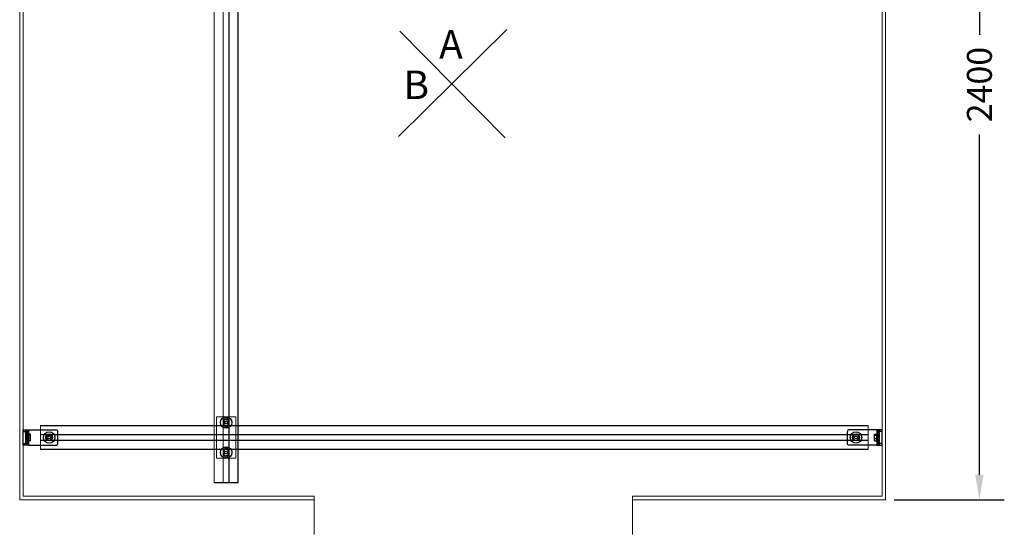
# Model space of a CAD drawing. Units: inches. Extents: x 310 to 41132, y -28265 to 7842.
# Drawn here: x 475 to 3318, y 533 to 2021 of the extents above; entities that cross this region are included whole.
import ezdxf

# ---------------------------------------------------------------- set-up
doc = ezdxf.new("R2010")
doc.units = ezdxf.units.IN
doc.header["$MEASUREMENT"] = 0
for name, color, linetype, lineweight in [('KORPINEN-dimension', 9, 'Continuous', 9), ('KORPINEN-info', 4, 'Continuous', 9), ('KORPINEN-seinät', 254, 'Continuous', 5)]:
    doc.layers.add(name, color=color, linetype=linetype, lineweight=lineweight)
doc.layers.add('Rail profile P87', color=211, linetype='Continuous')
doc.styles.get("Standard").update_dxf_attribs({"font": 'arial.ttf'})
doc.dimstyles.get("Standard").update_dxf_attribs({"dimtxt": 0.18, "dimasz": 0.18, "dimexe": 0.18, "dimexo": 0.0625, "dimgap": 0.09, "dimtad": 0, "dimtih": 1, "dimtoh": 1, "dimdec": 0, "dimzin": 0, "dimdsep": 46, "dimtxsty": 'Standard', "dimcen": 0.09, "dimadec": 0, "dimazin": 0, "dimtfac": 1, "dimtdec": 0, "dimtofl": 0, "dimtmove": 0, "dimatfit": 3, "dimfxl": 1, "dimtolj": 1, "dimtzin": 0, "dimarcsym": 0})

# ---------------------------------------------------------------- blocks, each defined once
blk = doc.blocks.new('*D5165')
at = {"layer": 'Defpoints', "color": 0, "transparency": 16777216}
for p in [(2974.7, 3033.4), (2974.7, 633.4), (3245.9, 633.4)]:
    blk.add_point(p, dxfattribs=at)
at = {"layer": 'KORPINEN-dimension', "color": 0, "lineweight": -2, "transparency": 16777216}
for p, q in [((2999.7, 3033.4), (3317.9, 3033.4)), ((3245.9, 2961.4), (3245.9, 1977.4)), ((3245.9, 705.4), (3245.9, 1689.4)), ((2999.7, 633.4), (3317.9, 633.4))]:
    blk.add_line(p, q, dxfattribs=at)
at = {"layer": 'KORPINEN-dimension', "color": 0, "transparency": 16777216}
for points in [[(3233.9, 2961.4), (3257.9, 2961.4), (3245.9, 3033.4)], [(3233.9, 705.4), (3257.9, 705.4), (3245.9, 633.4)]]:
    blk.add_solid(points, dxfattribs=at)
at = {"layer": 'KORPINEN-dimension', "color": 0, "transparency": 16777216, "insert": (3245.9, 1833.4), "char_height": 72, "attachment_point": 5, "rotation": 90}
blk.add_mtext('\\A1;2400', dxfattribs=at)

msp = doc.modelspace()

# ---------------------------------------------------------------- linework, layer by layer
at = {"layer": 'KORPINEN-info'}
for p, q in [((1568.2, 1683.6), (1881.1, 1992.2)), ((1876.7, 1679.1), (1572.7, 1987.7))]:
    msp.add_line(p, q, dxfattribs=at)
at = {"layer": 'KORPINEN-seinät', "lineweight": 9}
for points in [[(1324.7, 533.4), (1324.7, 633.4), (474.7, 633.4), (474.7, 3033.4), (2974.7, 3033.4), (2974.7, 633.4), (2244.7, 633.4), (2244.7, 533.4)], [(1324.7, 533.4), (1324.7, 643.4), (484.7, 643.4), (484.7, 3023.4), (2964.7, 3023.4), (2964.7, 643.4), (2244.7, 643.4), (2244.7, 533.4)]]:
    msp.add_lwpolyline(points, dxfattribs=at)
at = {"layer": 'Rail profile P87'}
for p, q in [((484.7, 830.9), (492.7, 830.9)), ((493.8, 794.9), (493.8, 832)), ((493.8, 832), (496.2, 832)), ((496.2, 794.9), (496.2, 832)), ((497.3, 795.8), (497.3, 831)), ((584.7, 795.9), (584.7, 830.9)), ((2864.7, 795.9), (2864.7, 830.9)), ((2952, 795.8), (2952, 831)), ((2953.2, 794.9), (2953.2, 832)), ((2955.5, 832), (2953.2, 832)), ((2955.5, 794.9), (2955.5, 832)), ((2964.7, 830.9), (2956.7, 830.9)), ((506.3, 822.7), (500, 822.7)), ((506.3, 819.6), (500, 819.6)), ((506.3, 810.3), (500, 810.3)), ((506.3, 804.1), (500, 804.1)), ((506.3, 804.1), (506.3, 822.7)), ((2943, 804.1), (2943, 822.7)), ((2943, 822.7), (2949.4, 822.7)), ((2943, 819.6), (2949.4, 819.6)), ((2943, 810.3), (2949.4, 810.3)), ((2943, 804.1), (2949.4, 804.1)), ((484.7, 795.9), (492.7, 795.9)), ((493.8, 794.9), (496.2, 794.9)), ((2955.5, 794.9), (2953.2, 794.9)), ((2964.7, 795.9), (2956.7, 795.9)), ((1035.9, 683.4), (1105.6, 683.4))]:
    msp.add_line(p, q, dxfattribs=at)
at = {"layer": 'Rail profile P87', "lineweight": 5}
for points in [[(1035.9, 683.4), (1035.9, 2983.4)], [(1062.2, 683.4), (1062.2, 2983.4)], [(1062.7, 683.4), (1062.7, 2983.4)], [(1078.7, 683.4), (1078.7, 2983.4)], [(1079.2, 683.4), (1079.2, 2983.4)], [(1104.6, 683.4), (1104.6, 2983.4)], [(1105.6, 683.4), (1105.6, 2983.4)], [(1098.7, 753.4), (1042.7, 753.4), (1042.7, 873.4), (1098.7, 873.4), (1098.7, 753.4)], [(1062.7, 861.5), (1062.7, 852.3), (1070.7, 847.7), (1078.7, 852.3), (1078.7, 861.5), (1070.7, 866.2), (1062.7, 861.5)], [(2924.7, 848.3), (534.7, 848.3)], [(534.7, 847.3), (534.7, 848.3)], [(2924.7, 847.3), (534.7, 847.3)], [(534.7, 779.6), (534.7, 847.3)], [(2924.7, 847.3), (2924.7, 848.3)], [(2924.7, 779.6), (2924.7, 847.3)], [(2924.7, 821.9), (534.7, 821.9)], [(534.7, 821.4), (534.7, 821.9)], [(2924.7, 821.4), (534.7, 821.4)], [(2924.7, 805.4), (534.7, 805.4)], [(534.7, 804.9), (534.7, 805.4)], [(2924.7, 804.9), (534.7, 804.9)], [(2924.7, 821.4), (2924.7, 821.9)], [(2924.7, 804.9), (2924.7, 805.4)], [(2924.7, 779.6), (534.7, 779.6)], [(534.7, 778.6), (534.7, 779.6)], [(2924.7, 778.6), (534.7, 778.6)], [(1062.7, 774.5), (1062.7, 765.3), (1070.7, 760.7), (1078.7, 765.3), (1078.7, 774.5), (1070.7, 779.2), (1062.7, 774.5)], [(2924.7, 778.6), (2924.7, 779.6)]]:
    msp.add_lwpolyline(points, dxfattribs=at)
at = {"layer": 'Rail profile P87'}
for points in [[(484.7, 790.9), (484.7, 835.9), (492.7, 835.9), (492.7, 790.9)], [(492.7, 790.9), (492.7, 835.9), (499.7, 835.9), (499.7, 790.9)], [(2956.7, 790.9), (2956.7, 835.9), (2949.7, 835.9), (2949.7, 790.9)], [(2964.7, 790.9), (2964.7, 835.9), (2956.7, 835.9), (2956.7, 790.9)]]:
    msp.add_lwpolyline(points, close=True, dxfattribs=at)
for points in [[(499.7, 835.9), (579.7, 835.9, -0.414214), (584.7, 830.9, -0.035937)], [(2949.7, 835.9), (2869.7, 835.9, 0.414214), (2864.7, 830.9, 0.035937)], [(499.7, 790.9), (579.7, 790.9, 0.414214), (584.7, 795.9, 0.035937)], [(2949.7, 790.9), (2869.7, 790.9, -0.414214), (2864.7, 795.9, -0.035937)]]:
    msp.add_lwpolyline(points, format="xyb", dxfattribs=at)
for points in [[(497.3, 803.3), (500, 803.3), (500, 823.5), (497.3, 823.5)], [(559.7, 804.2), (551.7, 808.8), (551.7, 818), (559.7, 822.7), (567.7, 818), (567.7, 808.8), (559.7, 804.2)], [(2889.7, 804.2), (2897.7, 808.8), (2897.7, 818), (2889.7, 822.7), (2881.7, 818), (2881.7, 808.8), (2889.7, 804.2)], [(2952, 803.3), (2949.4, 803.3), (2949.4, 823.5), (2952, 823.5)]]:
    msp.add_lwpolyline(points, dxfattribs=at)
for centre, radius in [((1070.7, 856.9), 16.5), ((1070.7, 856.9), 4.25), ((559.7, 813.4), 16.5), ((2889.7, 813.4), 16.5), ((559.7, 813.4), 10), ((559.7, 813.4), 4.25), ((2889.7, 813.4), 10), ((2889.7, 813.4), 4.25), ((1070.7, 769.9), 16.5), ((1070.7, 769.9), 4.25)]:
    msp.add_circle(centre, radius, dxfattribs=at)
for centre, radius, start, end in [((1070.7, 864.4), 5.5, 0, 180), ((493.9, 830.7), 1.27, 93.6957, 165.1179), ((496.1, 830.7), 1.27, 14.8821, 86.3043), ((1070.7, 849.4), 5.5, 180, 0), ((2953.3, 830.7), 1.27, 93.6957, 165.1179), ((2955.4, 830.7), 1.27, 14.8821, 86.3043), ((493.9, 796.2), 1.27, 194.8821, 266.3043), ((496.1, 796.2), 1.27, 273.6957, 345.1179), ((1070.7, 777.4), 5.5, 0, 180), ((2953.3, 796.2), 1.27, 194.8821, 266.3043), ((2955.4, 796.2), 1.27, 273.6957, 345.1179), ((1070.7, 762.4), 5.5, 180, 0)]:
    msp.add_arc(centre, radius, start, end, dxfattribs=at)
at = {"layer": 'Rail profile P87', "lineweight": 5}
for points in [[(1065.2, 849.4), (1065.2, 849.4), (1065.2, 864.4), (1065.2, 864.4)], [(1076.2, 864.4), (1076.2, 864.4), (1076.2, 849.4), (1076.2, 849.4)], [(1065.2, 762.4), (1065.2, 762.4), (1065.2, 777.4), (1065.2, 777.4)], [(1076.2, 777.4), (1076.2, 777.4), (1076.2, 762.4), (1076.2, 762.4)]]:
    msp.add_open_spline(points, degree=3, dxfattribs=at)

# ---------------------------------------------------------------- texts
at = {"layer": 'KORPINEN-info', "char_height": 82.386, "attachment_point": 1}
for s, insert in [('{\\fArial|b1|i0|c0|p34;A}', (1685.8, 1991)), ('{\\fArial|b1|i0|c0|p34;B}', (1582.9, 1873.9))]:
    msp.add_mtext_dynamic_manual_height_columns(s, width=181.694, gutter_width=1.65, heights=[0], dxfattribs=dict(at, insert=insert))

# ---------------------------------------------------------------- dimensions: what is measured, and where the dimension line sits
at = {"layer": 'KORPINEN-dimension'}
dim = msp.add_linear_dim(base=(3245.9, 633.4), p1=(2974.7, 3033.4), p2=(2974.7, 633.4), angle=90, dimstyle='Standard', override={"dimscale": 400, "dimdec": 0}, dxfattribs=at)
dim.commit()
dim.dimension.update_dxf_attribs({"geometry": '*D5165', "text_midpoint": (3245.9, 1833.4), "text_rotation": 90})

doc.saveas('drawing.dxf')
